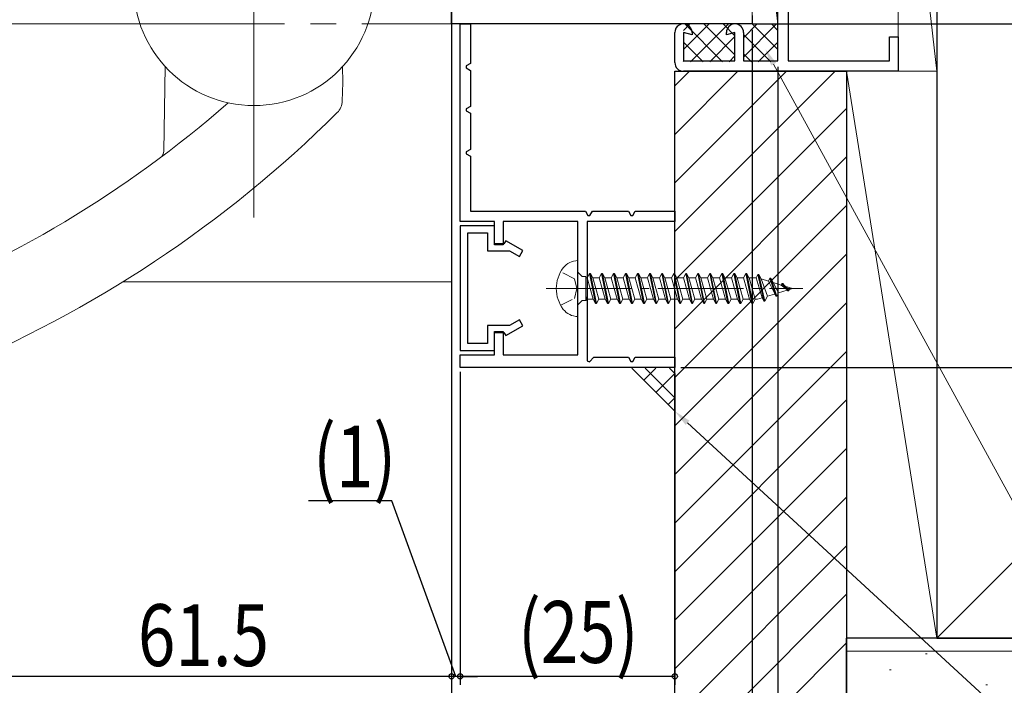
# Model space of a CAD drawing. Extents: x 0 to 1386, y -624 to 1621.
# Drawn here: x 879 to 993, y -348 to -271 of the extents above; entities that cross this region are included whole.
import ezdxf

# ---------------------------------------------------------------- set-up
doc = ezdxf.new("R2010")
doc.units = 0
doc.linetypes.add('YCENTER_1', pattern=[13, 10, -1, 1, -1])
doc.linetypes.add('YHIDDEN_1', pattern=[4, 3, -1])
for name, color, linetype in [('YKK_11', 7, 'CONTINUOUS'), ('YKK_12', 2, 'CONTINUOUS'), ('YKK_13', 4, 'CONTINUOUS'), ('YKK_D', 6, 'CONTINUOUS'), ('YSS_K', 3, 'CONTINUOUS')]:
    doc.layers.add(name, color=color, linetype=linetype)
doc.styles.get("Standard").update_dxf_attribs({"font": 'txt', "bigfont": 'BIGFONT'})

msp = doc.modelspace()

# ---------------------------------------------------------------- linework, layer by layer
at = {"layer": 'YKK_11', "color": 7, "linetype": 'Continuous', "lineweight": 30, "ltscale": 0.5}
for p, q in [((967, -275.8), (967, -237)), ((968.2, -238.2), (968.2, -275.8)), ((929, -271.5), (929, -265.5)), ((964, -270.5), (964, -271.5)), ((964, -271.5), (929, -271.5)), ((964, -271.5), (929, -271.5)), ((930, -271.5), (931.2, -271.5)), ((930, -294.5), (930, -271.5)), ((931.2, -271.5), (931.2, -276.1)), ((955, -276), (955, -272.5)), ((956, -272.5), (956, -275.8)), ((957, -272.77), (956, -272.5)), ((957, -272.5), (957, -272.77)), ((961, -272.77), (961, -272.5)), ((962, -272.5), (961, -272.77)), ((962, -275.8), (962, -272.5)), ((963, -272.5), (963, -275.8)), ((980, -273), (981, -273)), ((980, -275.8), (980, -273)), ((981, -273), (981, -277)), ((931.2, -276.1), (930.7, -276.38)), ((956, -275.8), (962, -275.8)), ((963, -275.8), (967, -275.8)), ((968.2, -275.8), (980, -275.8)), ((930.7, -276.38), (930.7, -276.62)), ((930.7, -276.62), (931.2, -276.9)), ((931.2, -276.9), (931.2, -281.1)), ((981, -277), (956, -277)), ((931.2, -281.1), (930.7, -281.38)), ((930.7, -281.38), (930.7, -281.62)), ((930.7, -281.62), (931.2, -281.9)), ((931.2, -281.9), (931.2, -286.1)), ((931.2, -286.1), (930.7, -286.38)), ((930.7, -286.38), (930.7, -286.62)), ((930.7, -286.62), (931.2, -286.9)), ((931.2, -286.9), (931.2, -293.3)), ((931.2, -293.3), (944.6, -293.3)), ((944.6, -293.3), (944.88, -293.8)), ((945.12, -293.8), (945.4, -293.3)), ((945.4, -293.3), (949.6, -293.3)), ((949.6, -293.3), (949.88, -293.8)), ((950.12, -293.8), (950.4, -293.3)), ((950.4, -293.3), (955, -293.3)), ((955, -293.3), (955, -294.5)), ((934, -294.5), (930, -294.5)), ((934, -297.2), (934, -294.5)), ((935, -294.5), (935, -297.2)), ((943.7, -294.5), (935, -294.5)), ((943.7, -310), (943.7, -294.5)), ((944.8, -294.5), (944.8, -310.73)), ((955, -294.5), (944.8, -294.5)), ((944.88, -293.8), (945.12, -293.8)), ((949.88, -293.8), (950.12, -293.8)), ((934, -295), (930, -295)), ((930, -295), (930, -309.5)), ((934, -297.1), (934, -295)), ((930.9, -295.8), (933.2, -295.8)), ((930.9, -308.7), (930.9, -295.8)), ((933.2, -295.8), (933.2, -297.9)), ((935.32, -296.73), (935.1, -297.1)), ((937.3, -297.87), (935.32, -296.73)), ((933.2, -297.9), (935.75, -297.9)), ((935.1, -297.1), (934, -297.1)), ((935, -297.2), (934, -297.2)), ((935.75, -297.9), (936.9, -298.57)), ((936.9, -298.57), (937.3, -297.87)), ((936.9, -305.93), (935.75, -306.6)), ((937.3, -306.63), (936.9, -305.93)), ((933.2, -306.6), (933.2, -308.7)), ((935.75, -306.6), (933.2, -306.6)), ((935.32, -307.77), (937.3, -306.63)), ((934, -307.3), (935, -307.3)), ((934, -310), (934, -307.3)), ((934, -307.4), (935.1, -307.4)), ((934, -309.5), (934, -307.4)), ((935, -307.3), (935, -310)), ((935.1, -307.4), (935.32, -307.77)), ((933.2, -308.7), (930.9, -308.7)), ((930, -309.5), (934, -309.5)), ((930, -310), (934, -310)), ((930, -311.5), (930, -310)), ((935, -310), (943.7, -310)), ((945.05, -310.84), (945.58, -310.3)), ((945.58, -310.3), (949.6, -310.3)), ((949.6, -310.3), (949.88, -310.8)), ((950.12, -310.8), (950.4, -310.3)), ((950.4, -310.3), (955, -310.3)), ((955, -310.3), (955, -311.5)), ((955, -311.5), (930, -311.5)), ((944.8, -310.73), (945.05, -310.84)), ((949.88, -310.8), (950.12, -310.8))]:
    msp.add_line(p, q, dxfattribs=at)
for centre, start, end in [((956, -272.5), 359.9991, 180), ((962, -272.5), 360, 180), ((956, -276), 180.0009, 270)]:
    msp.add_arc(centre, 1, start, end, dxfattribs=at)
at = {"layer": 'YKK_12', "color": 2, "linetype": 'YCENTER_1', "lineweight": 13, "ltscale": 3}
msp.add_line((1104.57, -271.5), (291.11, -271.5), dxfattribs=at)
at = {"layer": 'YKK_12', "color": 2, "linetype": 'Continuous', "lineweight": 13, "ltscale": 1.5}
for p, q in [((892.74, -271.5), (871.44, -271.5)), ((929, -271.5), (919.26, -271.5)), ((929, -301.5), (929, -271.5)), ((890.78, -301.5), (929, -301.5))]:
    msp.add_line(p, q, dxfattribs=at)
at = {"layer": 'YKK_13', "color": 4, "linetype": 'Continuous', "lineweight": 13, "ltscale": 0.5}
for p, q in [((906, -238.77), (906, -294.01)), ((895.5, -286.29), (895.67, -276.45)), ((916.33, -276.45), (916.36, -278.31)), ((916.36, -278.31), (916.29, -280.47)), ((943.7, -299.05), (943.7, -305.55)), ((944.2, -300.9), (943.7, -300.4)), ((944.64, -300.9), (944.2, -300.9)), ((944.64, -303.7), (944.64, -300.9)), ((944.64, -301.06), (944.8, -301.06)), ((945.07, -300.55), (944.8, -301.06)), ((944.8, -301.06), (945.5, -303.54)), ((945.77, -304.05), (945.07, -300.55)), ((945.17, -300.55), (945.07, -300.55)), ((945.17, -300.55), (945.87, -304.05)), ((945.44, -301.06), (945.17, -300.55)), ((945.44, -301.06), (946.2, -301.06)), ((946.14, -303.54), (945.44, -301.06)), ((946.47, -300.55), (946.2, -301.06)), ((946.2, -301.06), (946.9, -303.54)), ((946.47, -300.55), (946.57, -300.55)), ((947.17, -304.05), (946.47, -300.55)), ((946.57, -300.55), (947.27, -304.05)), ((946.84, -301.06), (946.57, -300.55)), ((947.54, -303.54), (946.84, -301.06)), ((946.84, -301.06), (947.6, -301.06)), ((947.6, -301.06), (947.87, -300.55)), ((948.3, -303.54), (947.6, -301.06)), ((947.87, -300.55), (948.57, -304.05)), ((947.87, -300.55), (947.97, -300.55)), ((948.67, -304.05), (947.97, -300.55)), ((947.97, -300.55), (948.24, -301.06)), ((948.24, -301.06), (949, -301.06)), ((948.24, -301.06), (948.94, -303.54)), ((949.27, -300.55), (949, -301.06)), ((949, -301.06), (949.7, -303.54)), ((949.97, -304.05), (949.27, -300.55)), ((949.37, -300.55), (949.27, -300.55)), ((950.07, -304.05), (949.37, -300.55)), ((949.37, -300.55), (949.64, -301.06)), ((950.4, -301.06), (949.64, -301.06)), ((949.64, -301.06), (950.34, -303.54)), ((950.4, -301.06), (950.67, -300.55)), ((951.1, -303.54), (950.4, -301.06)), ((950.67, -300.55), (951.37, -304.05)), ((950.67, -300.55), (950.77, -300.55)), ((951.47, -304.05), (950.77, -300.55)), ((950.77, -300.55), (951.04, -301.06)), ((951.8, -301.06), (951.04, -301.06)), ((951.04, -301.06), (951.74, -303.54)), ((951.8, -301.06), (952.07, -300.55)), ((952.5, -303.54), (951.8, -301.06)), ((952.07, -300.55), (952.77, -304.05)), ((952.07, -300.55), (952.17, -300.55)), ((952.87, -304.05), (952.17, -300.55)), ((952.17, -300.55), (952.44, -301.06)), ((953.2, -301.06), (952.44, -301.06)), ((952.44, -301.06), (953.14, -303.54)), ((953.2, -301.06), (953.47, -300.55)), ((953.9, -303.54), (953.2, -301.06)), ((953.47, -300.55), (954.17, -304.05)), ((953.47, -300.55), (953.57, -300.55)), ((954.27, -304.05), (953.57, -300.55)), ((953.57, -300.55), (953.84, -301.06)), ((954.6, -301.06), (953.84, -301.06)), ((953.84, -301.06), (954.54, -303.54)), ((954.6, -301.06), (954.87, -300.55)), ((955.3, -303.54), (954.6, -301.06)), ((954.87, -300.55), (955.57, -304.05)), ((954.87, -300.55), (954.97, -300.55)), ((955.67, -304.05), (954.97, -300.55)), ((954.97, -300.55), (955.24, -301.06)), ((956, -301.06), (955.24, -301.06)), ((955.24, -301.06), (955.94, -303.54)), ((956, -301.06), (956.27, -300.55)), ((956.7, -303.54), (956, -301.06)), ((956.27, -300.55), (956.97, -304.05)), ((956.27, -300.55), (956.37, -300.55)), ((957.07, -304.05), (956.37, -300.55)), ((956.37, -300.55), (956.64, -301.06)), ((957.4, -301.06), (956.64, -301.06)), ((956.64, -301.06), (957.34, -303.54)), ((957.4, -301.06), (957.67, -300.55)), ((958.1, -303.54), (957.4, -301.06)), ((957.67, -300.55), (958.37, -304.05)), ((957.67, -300.55), (957.77, -300.55)), ((958.47, -304.05), (957.77, -300.55)), ((957.77, -300.55), (958.04, -301.06)), ((958.8, -301.06), (958.04, -301.06)), ((958.04, -301.06), (958.74, -303.54)), ((958.8, -301.06), (959.07, -300.55)), ((959.5, -303.54), (958.8, -301.06)), ((959.07, -300.55), (959.77, -304.05)), ((959.07, -300.55), (959.17, -300.55)), ((959.87, -304.05), (959.17, -300.55)), ((959.17, -300.55), (959.44, -301.06)), ((960.2, -301.06), (959.44, -301.06)), ((959.44, -301.06), (960.14, -303.54)), ((960.2, -301.06), (960.47, -300.55)), ((960.9, -303.54), (960.2, -301.06)), ((960.47, -300.55), (961.17, -304.05)), ((960.47, -300.55), (960.57, -300.55)), ((961.27, -304.05), (960.57, -300.55)), ((960.57, -300.55), (960.84, -301.06)), ((961.6, -301.06), (960.84, -301.06)), ((960.84, -301.06), (961.54, -303.54)), ((961.6, -301.06), (961.87, -300.55)), ((962.3, -303.54), (961.6, -301.06)), ((961.87, -300.55), (962.57, -304.05)), ((961.87, -300.55), (961.97, -300.55)), ((962.67, -304.05), (961.97, -300.55)), ((961.97, -300.55), (962.24, -301.06)), ((963, -301.06), (962.24, -301.06)), ((962.24, -301.06), (962.94, -303.54)), ((963.27, -300.55), (963, -301.06)), ((963, -301.06), (963.7, -303.54)), ((963.27, -300.55), (963.97, -304.05)), ((963.37, -300.55), (963.27, -300.55)), ((964.07, -304.05), (963.37, -300.55)), ((963.63, -301.05), (963.37, -300.55)), ((963.64, -301.06), (964.34, -303.54)), ((964.46, -301.06), (963.64, -301.06)), ((964.67, -300.65), (964.46, -301.06)), ((964.46, -301.06), (965.16, -303.38)), ((965.37, -303.78), (964.67, -300.65)), ((964.77, -300.65), (964.67, -300.65)), ((964.77, -300.65), (965.47, -303.78)), ((965.05, -301.18), (964.77, -300.65)), ((965.77, -303.2), (965.05, -301.18)), ((965.89, -301.44), (965.05, -301.18)), ((966.07, -301.09), (965.89, -301.44)), ((965.89, -301.44), (966.63, -302.93)), ((966.76, -303.18), (966.07, -301.09)), ((966.17, -301.09), (966.07, -301.09)), ((966.17, -301.09), (966.87, -303.18)), ((966.44, -301.61), (966.17, -301.09)), ((967.07, -302.8), (966.44, -301.61)), ((967.38, -301.9), (966.44, -301.61)), ((968.08, -302.49), (967.07, -302.8)), ((967.47, -301.73), (967.38, -301.9)), ((968.03, -302.41), (967.38, -301.9)), ((967.47, -301.73), (967.57, -301.73)), ((968.16, -302.58), (967.47, -301.73)), ((967.57, -301.73), (968.27, -302.58)), ((967.82, -302.03), (968.7, -302.3)), ((967.87, -302.09), (968.36, -302.4)), ((968.27, -302.58), (968.16, -302.58)), ((968.36, -302.4), (968.27, -302.58)), ((968.7, -302.3), (968.36, -302.4)), ((944.2, -303.7), (943.7, -304.2)), ((944.65, -303.7), (944.2, -303.7)), ((944.64, -303.19), (944.74, -303.54)), ((944.74, -303.54), (944.65, -303.7)), ((945.5, -303.54), (944.74, -303.54)), ((945.5, -303.54), (945.77, -304.05)), ((945.87, -304.05), (946.14, -303.54)), ((946.9, -303.54), (946.14, -303.54)), ((946.9, -303.54), (947.17, -304.05)), ((947.27, -304.05), (947.54, -303.54)), ((948.3, -303.54), (947.54, -303.54)), ((948.57, -304.05), (948.3, -303.54)), ((948.94, -303.54), (948.67, -304.05)), ((949.7, -303.54), (948.94, -303.54)), ((949.7, -303.54), (949.97, -304.05)), ((950.34, -303.54), (950.07, -304.05)), ((951.1, -303.54), (950.34, -303.54)), ((951.37, -304.05), (951.1, -303.54)), ((951.74, -303.54), (951.47, -304.05)), ((952.5, -303.54), (951.74, -303.54)), ((952.77, -304.05), (952.5, -303.54)), ((953.14, -303.54), (952.87, -304.05)), ((953.9, -303.54), (953.14, -303.54)), ((954.17, -304.05), (953.9, -303.54)), ((954.54, -303.54), (954.27, -304.05)), ((955.3, -303.54), (954.54, -303.54)), ((955.57, -304.05), (955.3, -303.54)), ((955.94, -303.54), (955.67, -304.05)), ((956.7, -303.54), (955.94, -303.54)), ((956.97, -304.05), (956.7, -303.54)), ((957.34, -303.54), (957.07, -304.05)), ((958.1, -303.54), (957.34, -303.54)), ((958.37, -304.05), (958.1, -303.54)), ((958.74, -303.54), (958.47, -304.05)), ((959.5, -303.54), (958.74, -303.54)), ((959.77, -304.05), (959.5, -303.54)), ((960.14, -303.54), (959.87, -304.05)), ((960.9, -303.54), (960.14, -303.54)), ((961.17, -304.05), (960.9, -303.54)), ((961.54, -303.54), (961.27, -304.05)), ((962.3, -303.54), (961.54, -303.54)), ((962.57, -304.05), (962.3, -303.54)), ((962.94, -303.54), (962.67, -304.05)), ((963.7, -303.54), (962.94, -303.54)), ((963.97, -304.05), (963.7, -303.54)), ((964.07, -304.05), (964.34, -303.54)), ((964.34, -303.54), (964.64, -303.54)), ((964.64, -303.54), (965.16, -303.38)), ((965.16, -303.38), (965.37, -303.78)), ((965.47, -303.78), (965.77, -303.2)), ((965.77, -303.19), (966.61, -302.94)), ((966.61, -302.94), (966.63, -302.93)), ((966.63, -302.93), (966.76, -303.18)), ((966.76, -303.18), (966.87, -303.18)), ((966.87, -303.18), (967.07, -302.8)), ((945.77, -304.05), (945.87, -304.05)), ((947.27, -304.05), (947.17, -304.05)), ((948.57, -304.05), (948.67, -304.05)), ((949.97, -304.05), (950.07, -304.05)), ((951.37, -304.05), (951.47, -304.05)), ((952.77, -304.05), (952.87, -304.05)), ((954.17, -304.05), (954.27, -304.05)), ((955.57, -304.05), (955.67, -304.05)), ((956.97, -304.05), (957.07, -304.05)), ((958.37, -304.05), (958.47, -304.05)), ((959.77, -304.05), (959.87, -304.05)), ((961.17, -304.05), (961.27, -304.05)), ((962.57, -304.05), (962.67, -304.05)), ((963.97, -304.05), (964.07, -304.05)), ((965.37, -303.78), (965.47, -303.78))]:
    msp.add_line(p, q, dxfattribs=at)
at = {"layer": 'YKK_13', "color": 4, "linetype": 'YHIDDEN_1', "lineweight": 13, "ltscale": 0.5}
for p, q in [((943.32, -301.16), (941.71, -300.35)), ((943.61, -302.3), (943.32, -301.16)), ((943.32, -303.45), (943.61, -302.3)), ((941.71, -304.25), (943.32, -303.45))]:
    msp.add_line(p, q, dxfattribs=at)
at = {"layer": 'YKK_13', "color": 4, "linetype": 'YCENTER_1', "lineweight": 13}
msp.add_line((940.01, -302.3), (969.91, -302.3), dxfattribs=at)
at = {"layer": 'YKK_13', "color": 4, "linetype": 'Continuous', "lineweight": 13, "ltscale": 0.5}
for centre, radius, start, end in [((906, -267), 14, 180, 270), ((906, -267), 14, 270, 0), ((817.03, -182.5), 130.5, 270, 311.2096), ((914.29, -280.4), 2, 314.8125, 358), ((817.03, -182.5), 140, 270, 314.8125), ((894.5, -286.27), 1, 306.7424, 359), ((945.2, -302.3), 4, 142.7522, 217.2478)]:
    msp.add_arc(centre, radius, start, end, dxfattribs=at)
at = {"layer": 'YKK_13', "color": 4, "linetype": 'Continuous', "lineweight": 13}
for centre, start, end in [((943.69, -301.15), 89.6604, 142.7522), ((943.69, -303.45), 217.2478, 270.3397)]:
    msp.add_arc(centre, 2.1, start, end, dxfattribs=at)
at = {"layer": 'YKK_D', "color": 6, "linetype": 'Continuous'}
for p, q in [((929, -266.8), (929, -368.45)), ((964.25, -271.5), (1049.8, -271.5)), ((964.7, -271.5), (1049.8, -271.5)), ((929, -272), (929, -385)), ((929, -272), (929, -385)), ((929, -272), (929, -348.45)), ((964, -272.2), (964, -405)), ((964, -272.2), (964, -385)), ((964, -272.2), (964, -405)), ((967, -276.5), (967, -425)), ((967, -276.5), (967, -405)), ((955.7, -311.5), (1049.8, -311.5)), ((930, -312), (930, -348.45)), ((955, -312.2), (955, -348.45)), ((930, -313), (930, -348.45)), ((929, -318.75), (929, -348.45)), ((922.04, -327.02), (912.37, -327.02)), ((929.5, -347.45), (922.04, -327.02)), ((929, -347.45), (867.5, -347.45)), ((929, -347.45), (926.96, -347.45)), ((930, -347.45), (929, -347.45)), ((930, -347.45), (929, -347.45)), ((955, -347.45), (930, -347.45)), ((930, -347.45), (932.04, -347.45))]:
    msp.add_line(p, q, dxfattribs=at)
at = {"layer": 'YKK_D', "color": 6, "linetype": 'Continuous', "lineweight": 13, "ltscale": 1.5}
msp.add_line((966.5, -276.18), (1020.53, -375.02), dxfattribs=at)
at = {"layer": 'YKK_D', "color": 6, "linetype": 'Continuous', "lineweight": 13}
msp.add_line((956.47, -317.92), (1018.49, -375.02), dxfattribs=at)
at = {"layer": 'YKK_D', "color": 6}
for centre in [(929, -347.45, 0), (929, -347.45, 0), (930, -347.45, 0), (930, -347.45, 0), (955, -347.45, 0)]:
    msp.add_circle(centre, 0.3, dxfattribs=at)
at = {"layer": 'YKK_D', "color": 6, "linetype": 'Continuous', "lineweight": 13, "ltscale": 1.5}
msp.add_solid([(966.21, -276.34), (965.54, -274.42), (966.79, -276.02)], dxfattribs=at)
at = {"layer": 'YKK_D', "color": 6, "linetype": 'Continuous', "lineweight": 13}
msp.add_solid([(956.25, -318.17), (955, -316.57), (956.7, -317.68)], dxfattribs=at)
at = {"layer": 'YSS_K', "color": 3, "linetype": 'Continuous', "lineweight": 13, "ltscale": 1.5}
for p, q in [((981, -238), (981, -277)), ((981, -238), (985.5, -277)), ((985.5, -277), (985.5, -238)), ((964, -271.5), (964, -247)), ((964, -247), (967, -271.5)), ((967, -271.5), (967, -247)), ((985.5, -343), (1065.76, -262.73)), ((967, -271.5), (964, -271.5)), ((975, -343), (975, -277)), ((975, -277), (985.5, -277)), ((975, -277), (985.5, -343)), ((981, -277), (985.5, -277)), ((985.5, -277), (985.5, -343)), ((985.5, -343), (975, -343)), ((1065.76, -344.5), (975, -344.5)), ((984.18, -344.83), (984.38, -344.83)), ((979.99, -346.69), (980.19, -346.69)), ((991.19, -348.45), (991.39, -348.45))]:
    msp.add_line(p, q, dxfattribs=at)
at = {"layer": 'YSS_K', "color": 3, "linetype": 'Continuous', "lineweight": 30, "ltscale": 1.5}
for p, q in [((985.5, -238), (985.5, -343)), ((975, -355.5), (975, -343)), ((1065.76, -343), (975, -343)), ((985.5, -343), (1065.76, -343))]:
    msp.add_line(p, q, dxfattribs=at)
at = {"layer": 'YSS_K', "color": 3}
for p, q in [((956, -272.24), (956.74, -271.5)), ((956, -274.48), (958.98, -271.5)), ((960.55, -275.9), (956.15, -271.5)), ((956.83, -275.9), (961.23, -271.5)), ((962, -275.11), (958.39, -271.5)), ((962, -272.86), (960.64, -271.5)), ((962.31, -271.55), (962.36, -271.5)), ((963, -273.11), (964.6, -271.5)), ((963, -275.35), (966.85, -271.5)), ((967, -274.48), (964.02, -271.5)), ((967, -272.24), (966.26, -271.5)), ((966.17, -275.9), (963, -272.73)), ((958.3, -275.9), (956, -273.6)), ((959.07, -275.9), (962, -272.97)), ((964.69, -275.9), (967, -273.6)), ((963.93, -275.9), (963, -274.97)), ((956.06, -275.9), (956, -275.84)), ((961.32, -275.9), (962, -275.22)), ((973.67, -277), (955, -295.67)), ((968.01, -277), (955, -290.01)), ((962.35, -277), (955, -284.35)), ((956.7, -277), (955, -278.7)), ((975, -281.32), (955, -301.32)), ((975, -286.98), (955, -306.98)), ((975, -292.64), (955, -312.64)), ((975, -298.3), (955, -318.3)), ((975, -303.95), (955, -323.95)), ((975, -309.61), (955, -329.61)), ((951.4, -312.96), (952.79, -311.57)), ((955, -315.02), (951.54, -311.57)), ((955, -312.19), (954.37, -311.57)), ((952.81, -314.38), (955, -312.19)), ((954.22, -315.79), (955, -315.01)), ((975, -315.27), (955, -335.27)), ((975, -320.92), (955, -340.92)), ((975, -326.58), (955, -346.58)), ((975, -332.24), (955, -352.24)), ((975, -337.89), (955, -357.89)), ((975, -343.55), (955, -363.55))]:
    msp.add_line(p, q, dxfattribs=at)
at = {"layer": 'YSS_K', "color": 3, "linetype": 'Continuous', "lineweight": 30, "ltscale": 0.5}
for p, q in [((955, -277), (975, -277)), ((955, -377), (955, -277)), ((975, -277), (975, -379))]:
    msp.add_line(p, q, dxfattribs=at)
at = {"layer": 'YSS_K', "color": 3, "linetype": 'Continuous', "lineweight": 13}
msp.add_line((955, -316.57), (950, -311.57), dxfattribs=at)

# ---------------------------------------------------------------- texts
at = {"layer": 'YKK_D', "color": 6, "width": 0.8}
for s, p in [('(1)', (912.89, -325.46)), ('(25)', (936.74, -345.88)), ('61.5', (892.49, -346.25))]:
    msp.add_text(s, height=7.2, dxfattribs=at).set_placement(p)

doc.saveas('drawing.dxf')
